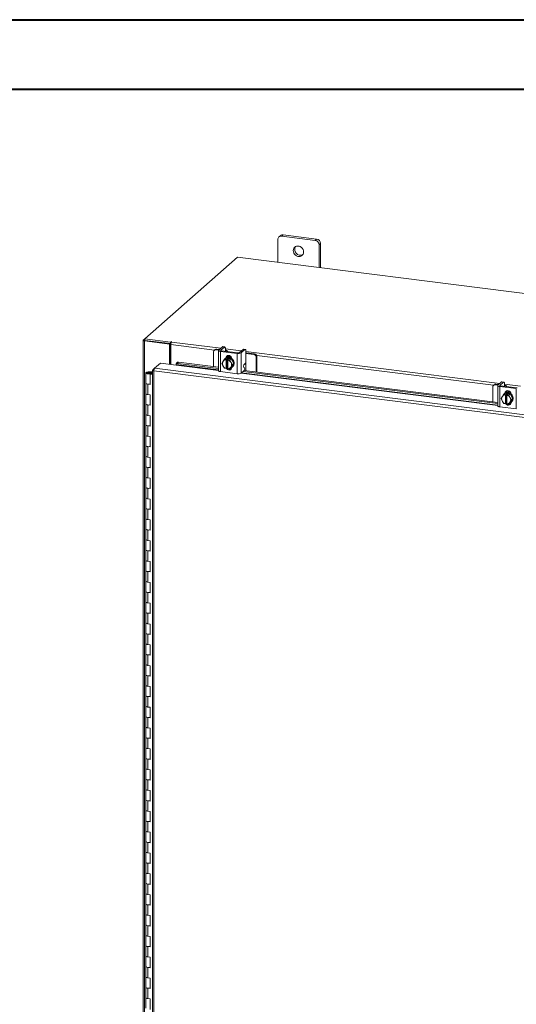
# Model space of a CAD drawing. Units: inches. Extents: x 0 to 23.4, y 0 to 16.5.
# Drawn here: x 17.1 to 19.9, y 11 to 16.5 of the extents above; entities that cross this region are included whole.
import ezdxf

# ---------------------------------------------------------------- set-up
doc = ezdxf.new("R2010")
doc.units = ezdxf.units.IN
doc.header["$MEASUREMENT"] = 0

msp = doc.modelspace()

# ---------------------------------------------------------------- linework, layer by layer
at = {"color": 7, "linetype": 'Continuous', "lineweight": 40}
for p, q in [((0.0031, 16.54389), (23.38893, 16.54389)), ((0.98736, 16.15019), (22.99523, 16.15019))]:
    msp.add_line(p, q, dxfattribs=at)
at = {"color": 7, "linetype": 'Continuous', "lineweight": 15}
for p, q in [((18.59896, 15.32193), (18.59065, 15.31461)), ((18.61467, 15.32651), (18.60636, 15.31919)), ((18.79578, 15.29532), (18.60636, 15.31919)), ((18.80409, 15.30265), (18.61467, 15.32651)), ((18.58414, 15.29959), (18.58414, 15.17134)), ((18.79578, 15.29532), (18.80409, 15.30265)), ((18.82631, 15.27746), (18.818, 15.27013)), ((18.818, 15.14188), (18.818, 15.27013)), ((18.82631, 15.14083), (18.82631, 15.27746)), ((18.35572, 15.20012), (17.832, 14.73824)), ((22.54762, 14.67199), (18.35572, 15.20012)), ((17.82313, 14.72975), (17.82313, 10.50472)), ((17.82384, 14.73104), (17.832, 14.73824)), ((17.83352, 14.72924), (17.83022, 14.72633)), ((17.83022, 10.5013), (17.83022, 14.72633)), ((17.972, 14.70847), (17.83022, 14.72633)), ((17.832, 14.73824), (17.97824, 14.71981)), ((17.832, 14.72943), (17.832, 14.73824)), ((17.832, 14.72943), (17.97824, 14.71101)), ((17.9753, 14.71138), (17.83352, 14.72924)), ((17.972, 14.70847), (17.9753, 14.71138)), ((17.972, 14.59488), (17.972, 14.70847)), ((17.9753, 14.59446), (17.9753, 14.71138)), ((17.98047, 14.72178), (17.97824, 14.71981)), ((17.97824, 14.71101), (17.97824, 14.71981)), ((17.97824, 14.71101), (17.98001, 14.71257)), ((17.98318, 14.71977), (17.98484, 14.72123)), ((17.97931, 14.59396), (17.97931, 14.70602)), ((18.2215, 14.6646), (18.2215, 14.58136)), ((18.22981, 14.67779), (18.22561, 14.67408)), ((18.23973, 14.68068), (18.23553, 14.67697)), ((18.25073, 14.67506), (18.23553, 14.67697)), ((18.25493, 14.67876), (18.23973, 14.68068)), ((18.24942, 14.6728), (18.24942, 14.55848)), ((18.27136, 14.69325), (18.25059, 14.67493)), ((18.26113, 14.66715), (18.35467, 14.65536)), ((18.26113, 14.66715), (18.26113, 14.55283)), ((18.26169, 14.67353), (18.28247, 14.69185)), ((18.35887, 14.65906), (18.26533, 14.67085)), ((18.28247, 14.69185), (18.27136, 14.69325)), ((18.28442, 14.69262), (18.27331, 14.69402)), ((18.28716, 14.6683), (18.28721, 14.66809)), ((18.28799, 14.68199), (18.28799, 14.66903)), ((18.29911, 14.66659), (18.29911, 14.66787)), ((18.35467, 14.54104), (18.35467, 14.65536)), ((18.3877, 14.67859), (18.36693, 14.66028)), ((18.37804, 14.65888), (18.39881, 14.67719)), ((18.37804, 14.65888), (18.37804, 14.54456)), ((18.39881, 14.67719), (18.3877, 14.67859)), ((18.40076, 14.67797), (18.38965, 14.67937)), ((18.40433, 14.66734), (18.40433, 14.61572)), ((18.4081, 14.65946), (18.40433, 14.65982)), ((18.44834, 14.65016), (18.40433, 14.65571)), ((18.45253, 14.65387), (18.4081, 14.65946)), ((18.44834, 14.65016), (18.45253, 14.65387)), ((17.88765, 14.57155), (17.92134, 14.60126)), ((17.92134, 14.60126), (18.00904, 14.59021)), ((18.01258, 14.60302), (18.00972, 14.59609)), ((18.02192, 14.6065), (18.01906, 14.59958)), ((18.01906, 14.59958), (18.24942, 14.57056)), ((18.02192, 14.6065), (18.24942, 14.57784)), ((18.26863, 14.59921), (18.27448, 14.60933)), ((18.27448, 14.5859), (18.26863, 14.59921)), ((18.27581, 14.61149), (18.27448, 14.60933)), ((18.27581, 14.61149), (18.28338, 14.62312)), ((18.28338, 14.62312), (18.29092, 14.62977)), ((18.29095, 14.62978), (18.28341, 14.62313)), ((18.28341, 14.62313), (18.29299, 14.62114)), ((18.28723, 14.62753), (18.28502, 14.62558)), ((18.32044, 14.62607), (18.29095, 14.62978)), ((18.29291, 14.62072), (18.29299, 14.62114)), ((18.29291, 14.62072), (18.29291, 14.56987)), ((18.29299, 14.62114), (18.29738, 14.62501)), ((18.29567, 14.6324), (18.29567, 14.63361)), ((18.29738, 14.62501), (18.30615, 14.62391)), ((18.29738, 14.57345), (18.29738, 14.62501)), ((18.30176, 14.62003), (18.30168, 14.61962)), ((18.30168, 14.56876), (18.30168, 14.61962)), ((18.30615, 14.62391), (18.30176, 14.62003)), ((18.30176, 14.62003), (18.3129, 14.61942)), ((18.3129, 14.61942), (18.32044, 14.62607)), ((18.32047, 14.62605), (18.31293, 14.6194)), ((18.31293, 14.6194), (18.31878, 14.60608)), ((18.32011, 14.60358), (18.31878, 14.60608)), ((18.32011, 14.60358), (18.32768, 14.59178)), ((18.33522, 14.59843), (18.32047, 14.62605)), ((18.32047, 14.57452), (18.33522, 14.59843)), ((18.32433, 14.62577), (18.32433, 14.61881)), ((18.32768, 14.59178), (18.33522, 14.59843)), ((18.39301, 14.591), (18.39881, 14.59611)), ((18.46657, 14.63796), (18.46237, 14.63425)), ((18.46237, 14.55101), (18.46237, 14.63425)), ((18.46657, 14.55048), (18.46657, 14.63796)), ((17.83843, 14.54583), (17.83843, 14.4869)), ((17.85425, 14.55103), (17.85415, 14.54843)), ((17.85415, 14.54843), (17.86978, 14.54837)), ((17.85425, 14.55103), (17.86987, 14.55097)), ((17.86829, 14.54797), (17.86117, 14.5469)), ((17.86117, 14.5469), (17.86117, 14.54475)), ((17.86591, 14.54155), (17.86315, 14.53911)), ((17.87656, 14.54021), (17.86591, 14.54155)), ((17.86968, 14.54107), (17.86968, 14.54583)), ((17.86987, 14.55097), (17.86978, 14.54837)), ((17.86978, 14.54837), (17.87656, 14.54834)), ((17.86987, 14.55097), (17.87656, 14.55094)), ((17.87656, 14.56123), (17.87656, 10.55281)), ((17.87727, 14.56239), (17.88765, 14.57155)), ((17.87727, 14.56239), (17.88394, 14.56155)), ((21.85689, 14.05723), (17.88365, 14.55782)), ((17.88365, 14.55782), (17.88365, 10.54939)), ((21.86063, 14.071), (17.88765, 14.57155)), ((18.00954, 14.59295), (18.00957, 14.59278)), ((18.26113, 14.55283), (18.35467, 14.54104)), ((18.27448, 14.5859), (18.27581, 14.5834)), ((18.28338, 14.57159), (18.27581, 14.5834)), ((18.29299, 14.56958), (18.28341, 14.57157)), ((18.29291, 14.56987), (18.29299, 14.56958)), ((18.29738, 14.57345), (18.29299, 14.56958)), ((18.30168, 14.57291), (18.29738, 14.57345)), ((18.30077, 14.57137), (18.30168, 14.57126)), ((18.30176, 14.56848), (18.30168, 14.56876)), ((18.3129, 14.56786), (18.30176, 14.56848)), ((18.31878, 14.57799), (18.31293, 14.56787)), ((18.31293, 14.56787), (18.32047, 14.57452)), ((18.31488, 14.56959), (18.32242, 14.56864)), ((18.31878, 14.57799), (18.32011, 14.58015)), ((18.32768, 14.59178), (18.32011, 14.58015)), ((18.32433, 14.5771), (18.32433, 14.57616)), ((18.32636, 14.57871), (18.32857, 14.58066)), ((18.37804, 14.54456), (18.3948, 14.55935)), ((18.38775, 14.55313), (19.82793, 14.37168)), ((18.39613, 14.57371), (18.39168, 14.57663)), ((18.39496, 14.5595), (19.82793, 14.37897)), ((18.4039, 14.55838), (18.4039, 14.58977)), ((17.83843, 14.4869), (17.83843, 14.42797)), ((17.86315, 14.48019), (17.86315, 14.53911)), ((17.87656, 14.53742), (17.86315, 14.53911)), ((19.84987, 14.49438), (19.8291, 14.47606)), ((19.84021, 14.47466), (19.86098, 14.49298)), ((19.86098, 14.49298), (19.84987, 14.49438)), ((19.86293, 14.49375), (19.85182, 14.49515)), ((17.83843, 14.42797), (17.83843, 14.36905)), ((17.84853, 14.48203), (17.84853, 14.4231)), ((17.84853, 14.48203), (17.86315, 14.48019)), ((19.80001, 14.46573), (19.80001, 14.38248)), ((19.80832, 14.47891), (19.80412, 14.47521)), ((19.81824, 14.4818), (19.81404, 14.4781)), ((19.82924, 14.47619), (19.81404, 14.4781)), ((19.83344, 14.47989), (19.81824, 14.4818)), ((19.82793, 14.47392), (19.82793, 14.35961)), ((19.83964, 14.46827), (19.93319, 14.45649)), ((19.83964, 14.46827), (19.83964, 14.35396)), ((19.93738, 14.46019), (19.84384, 14.47197)), ((19.86189, 14.42425), (19.86943, 14.4309)), ((19.86946, 14.43091), (19.86192, 14.42426)), ((19.86575, 14.42866), (19.86354, 14.42671)), ((19.86567, 14.46942), (19.86573, 14.46922)), ((19.8665, 14.48312), (19.8665, 14.47016)), ((19.89895, 14.42719), (19.86946, 14.43091)), ((19.87419, 14.43352), (19.87419, 14.43474)), ((19.87762, 14.46772), (19.87762, 14.469)), ((19.93319, 14.34217), (19.93319, 14.45649)), ((17.86315, 14.42126), (17.84853, 14.4231)), ((17.86315, 14.36234), (17.86315, 14.42126)), ((19.84714, 14.40034), (19.85299, 14.41046)), ((19.85299, 14.38702), (19.84714, 14.40034)), ((19.85433, 14.41262), (19.85299, 14.41046)), ((19.85299, 14.38702), (19.85433, 14.38453)), ((19.85433, 14.41262), (19.86189, 14.42425)), ((19.86189, 14.37272), (19.85433, 14.38453)), ((19.86192, 14.42426), (19.8715, 14.42227)), ((19.8715, 14.37071), (19.86192, 14.3727)), ((19.87142, 14.42185), (19.8715, 14.42227)), ((19.87142, 14.42185), (19.87142, 14.37099)), ((19.8715, 14.42227), (19.87589, 14.42614)), ((19.87589, 14.37458), (19.8715, 14.37071)), ((19.87589, 14.42614), (19.88466, 14.42503)), ((19.87589, 14.37458), (19.87589, 14.42614)), ((19.88019, 14.37403), (19.87589, 14.37458)), ((19.87928, 14.3725), (19.88019, 14.37238)), ((19.88027, 14.42116), (19.88019, 14.42074)), ((19.88019, 14.36989), (19.88019, 14.42074)), ((19.88466, 14.42503), (19.88027, 14.42116)), ((19.88027, 14.42116), (19.89141, 14.42054)), ((19.89141, 14.42054), (19.89895, 14.42719)), ((19.89898, 14.42717), (19.89144, 14.42052)), ((19.89144, 14.42052), (19.89729, 14.40721)), ((19.89729, 14.37912), (19.89144, 14.369)), ((19.89144, 14.369), (19.89898, 14.37565)), ((19.89862, 14.40471), (19.89729, 14.40721)), ((19.89729, 14.37912), (19.89862, 14.38128)), ((19.89862, 14.40471), (19.90619, 14.3929)), ((19.90619, 14.3929), (19.89862, 14.38128)), ((19.91373, 14.39955), (19.89898, 14.42717)), ((19.89898, 14.37565), (19.91373, 14.39955)), ((19.90284, 14.4269), (19.90284, 14.41994)), ((19.90284, 14.37823), (19.90284, 14.37728)), ((19.90488, 14.37984), (19.90708, 14.38178)), ((19.90619, 14.3929), (19.91373, 14.39955)), ((17.83843, 14.36905), (17.83843, 14.31012)), ((17.84853, 14.36418), (17.84853, 14.30525)), ((17.84853, 14.36418), (17.86315, 14.36234)), ((19.83964, 14.35396), (19.93319, 14.34217)), ((19.87142, 14.37099), (19.8715, 14.37071)), ((19.88027, 14.3696), (19.88019, 14.36989)), ((19.89141, 14.36898), (19.88027, 14.3696)), ((19.89339, 14.37072), (19.90093, 14.36977)), ((17.83843, 14.31012), (17.83843, 14.2512)), ((17.86315, 14.30341), (17.84853, 14.30525)), ((17.86315, 14.24448), (17.86315, 14.30341)), ((17.83843, 14.2512), (17.83843, 14.19227)), ((17.84853, 14.24633), (17.84853, 14.1874)), ((17.84853, 14.24633), (17.86315, 14.24448)), ((17.83843, 14.19227), (17.83843, 14.13335)), ((17.86315, 14.18556), (17.84853, 14.1874)), ((17.86315, 14.12663), (17.86315, 14.18556)), ((17.83843, 14.13335), (17.83843, 14.07442)), ((17.84853, 14.12848), (17.84853, 14.06955)), ((17.84853, 14.12848), (17.86315, 14.12663)), ((17.83843, 14.07442), (17.83843, 14.0155)), ((17.86315, 14.06771), (17.84853, 14.06955)), ((17.86315, 14.00878), (17.86315, 14.06771)), ((17.83843, 14.0155), (17.83843, 13.95657)), ((17.84853, 14.01062), (17.84853, 13.9517)), ((17.84853, 14.01062), (17.86315, 14.00878)), ((17.83843, 13.95657), (17.83843, 13.89764)), ((17.86315, 13.94986), (17.84853, 13.9517)), ((17.86315, 13.89093), (17.86315, 13.94986)), ((17.83843, 13.89764), (17.83843, 13.83872)), ((17.84853, 13.89277), (17.84853, 13.83385)), ((17.84853, 13.89277), (17.86315, 13.89093)), ((17.83843, 13.83872), (17.83843, 13.77979)), ((17.86315, 13.83201), (17.84853, 13.83385)), ((17.86315, 13.77308), (17.86315, 13.83201)), ((17.83843, 13.77979), (17.83843, 13.72087)), ((17.84853, 13.77492), (17.84853, 13.716)), ((17.84853, 13.77492), (17.86315, 13.77308)), ((17.83843, 13.72087), (17.83843, 13.66194)), ((17.86315, 13.71415), (17.84853, 13.716)), ((17.86315, 13.65523), (17.86315, 13.71415)), ((17.83843, 13.66194), (17.83843, 13.60302)), ((17.84853, 13.65707), (17.84853, 13.59815)), ((17.84853, 13.65707), (17.86315, 13.65523)), ((17.83843, 13.60302), (17.83843, 13.54409)), ((17.86315, 13.5963), (17.84853, 13.59815)), ((17.86315, 13.53738), (17.86315, 13.5963)), ((17.83843, 13.54409), (17.83843, 13.48517)), ((17.84853, 13.53922), (17.84853, 13.48029)), ((17.84853, 13.53922), (17.86315, 13.53738)), ((17.83843, 13.48517), (17.83843, 13.42624)), ((17.83843, 13.42624), (17.83843, 13.36731)), ((17.86315, 13.47845), (17.84853, 13.48029)), ((17.86315, 13.41953), (17.86315, 13.47845)), ((17.84853, 13.42137), (17.84853, 13.36244)), ((17.84853, 13.42137), (17.86315, 13.41953)), ((17.83843, 13.36731), (17.83843, 13.30839)), ((17.86315, 13.3606), (17.84853, 13.36244)), ((17.86315, 13.30168), (17.86315, 13.3606)), ((17.83843, 13.30839), (17.83843, 13.24946)), ((17.84853, 13.30352), (17.84853, 13.24459)), ((17.84853, 13.30352), (17.86315, 13.30168)), ((17.83843, 13.24946), (17.83843, 13.19054)), ((17.86315, 13.24275), (17.84853, 13.24459)), ((17.86315, 13.18382), (17.86315, 13.24275)), ((17.83843, 13.19054), (17.83843, 13.13161)), ((17.84853, 13.18567), (17.84853, 13.12674)), ((17.84853, 13.18567), (17.86315, 13.18382)), ((17.83843, 13.13161), (17.83843, 13.07269)), ((17.86315, 13.1249), (17.84853, 13.12674)), ((17.86315, 13.06597), (17.86315, 13.1249)), ((17.83843, 13.07269), (17.83843, 13.01376)), ((17.84853, 13.06781), (17.84853, 13.00889)), ((17.84853, 13.06781), (17.86315, 13.06597)), ((17.83843, 13.01376), (17.83843, 12.95484)), ((17.86315, 13.00705), (17.84853, 13.00889)), ((17.86315, 12.94812), (17.86315, 13.00705)), ((17.83843, 12.95484), (17.83843, 12.89591)), ((17.84853, 12.94996), (17.84853, 12.89104)), ((17.84853, 12.94996), (17.86315, 12.94812)), ((17.83843, 12.89591), (17.83843, 12.83698)), ((17.86315, 12.8892), (17.84853, 12.89104)), ((17.86315, 12.83027), (17.86315, 12.8892)), ((17.83843, 12.83698), (17.83843, 12.77806)), ((17.84853, 12.83211), (17.84853, 12.77319)), ((17.84853, 12.83211), (17.86315, 12.83027)), ((17.83843, 12.77806), (17.83843, 12.71913)), ((17.86315, 12.77135), (17.84853, 12.77319)), ((17.86315, 12.71242), (17.86315, 12.77135)), ((17.83843, 12.71913), (17.83843, 12.66021)), ((17.84853, 12.71426), (17.84853, 12.65534)), ((17.84853, 12.71426), (17.86315, 12.71242)), ((17.83843, 12.66021), (17.83843, 12.60128)), ((17.86315, 12.65349), (17.84853, 12.65534)), ((17.86315, 12.59457), (17.86315, 12.65349)), ((17.83843, 12.60128), (17.83843, 12.54236)), ((17.84853, 12.59641), (17.84853, 12.53748)), ((17.84853, 12.59641), (17.86315, 12.59457)), ((17.83843, 12.54236), (17.83843, 12.48343)), ((17.86315, 12.53564), (17.84853, 12.53748)), ((17.86315, 12.47672), (17.86315, 12.53564)), ((17.83843, 12.48343), (17.83843, 12.42451)), ((17.84853, 12.47856), (17.84853, 12.41963)), ((17.84853, 12.47856), (17.86315, 12.47672)), ((17.83843, 12.42451), (17.83843, 12.36558)), ((17.86315, 12.41779), (17.84853, 12.41963)), ((17.86315, 12.35887), (17.86315, 12.41779)), ((17.83843, 12.36558), (17.83843, 12.30665)), ((17.84853, 12.36071), (17.84853, 12.30178)), ((17.84853, 12.36071), (17.86315, 12.35887)), ((17.83843, 12.30665), (17.83843, 12.24773)), ((17.86315, 12.29994), (17.84853, 12.30178)), ((17.86315, 12.24102), (17.86315, 12.29994)), ((17.83843, 12.24773), (17.83843, 12.1888)), ((17.84853, 12.24286), (17.84853, 12.18393)), ((17.84853, 12.24286), (17.86315, 12.24102)), ((17.83843, 12.1888), (17.83843, 12.12988)), ((17.86315, 12.18209), (17.84853, 12.18393)), ((17.86315, 12.12316), (17.86315, 12.18209)), ((17.83843, 12.12988), (17.83843, 12.07095)), ((17.84853, 12.12501), (17.84853, 12.06608)), ((17.84853, 12.12501), (17.86315, 12.12316)), ((17.83843, 12.07095), (17.83843, 12.01203)), ((17.86315, 12.06424), (17.84853, 12.06608)), ((17.86315, 12.00531), (17.86315, 12.06424)), ((17.83843, 12.01203), (17.83843, 11.9531)), ((17.84853, 12.00715), (17.84853, 11.94823)), ((17.84853, 12.00715), (17.86315, 12.00531)), ((17.83843, 11.9531), (17.83843, 11.89418)), ((17.86315, 11.94639), (17.84853, 11.94823)), ((17.86315, 11.88746), (17.86315, 11.94639)), ((17.83843, 11.89418), (17.83843, 11.83525)), ((17.84853, 11.8893), (17.84853, 11.83038)), ((17.84853, 11.8893), (17.86315, 11.88746)), ((17.83843, 11.83525), (17.83843, 11.77632)), ((17.86315, 11.82854), (17.84853, 11.83038)), ((17.86315, 11.76961), (17.86315, 11.82854)), ((17.83843, 11.77632), (17.83843, 11.7174)), ((17.84853, 11.77145), (17.84853, 11.71253)), ((17.84853, 11.77145), (17.86315, 11.76961)), ((17.83843, 11.7174), (17.83843, 11.65847)), ((17.86315, 11.71069), (17.84853, 11.71253)), ((17.86315, 11.65176), (17.86315, 11.71069)), ((17.83843, 11.65847), (17.83843, 11.59955)), ((17.84853, 11.6536), (17.84853, 11.59468)), ((17.84853, 11.6536), (17.86315, 11.65176)), ((17.83843, 11.59955), (17.83843, 11.54062)), ((17.86315, 11.59283), (17.84853, 11.59468)), ((17.86315, 11.53391), (17.86315, 11.59283)), ((17.83843, 11.54062), (17.83843, 11.4817)), ((17.84853, 11.53575), (17.84853, 11.47682)), ((17.84853, 11.53575), (17.86315, 11.53391)), ((17.83843, 11.4817), (17.83843, 11.42277)), ((17.86315, 11.47498), (17.84853, 11.47682)), ((17.83843, 11.42277), (17.83843, 11.36385)), ((17.86315, 11.41606), (17.86315, 11.47498)), ((17.84853, 11.4179), (17.84853, 11.35897)), ((17.84853, 11.4179), (17.86315, 11.41606)), ((17.83843, 11.36385), (17.83843, 11.30492)), ((17.86315, 11.35713), (17.84853, 11.35897)), ((17.86315, 11.29821), (17.86315, 11.35713)), ((17.83843, 11.30492), (17.83843, 11.24599)), ((17.84853, 11.30005), (17.84853, 11.24112)), ((17.84853, 11.30005), (17.86315, 11.29821)), ((17.83843, 11.24599), (17.83843, 11.18707)), ((17.86315, 11.23928), (17.84853, 11.24112)), ((17.86315, 11.18036), (17.86315, 11.23928)), ((17.83843, 11.18707), (17.83843, 11.12814)), ((17.84853, 11.1822), (17.84853, 11.12327)), ((17.84853, 11.1822), (17.86315, 11.18036)), ((17.83843, 11.12814), (17.83843, 11.06922)), ((17.86315, 11.12143), (17.84853, 11.12327)), ((17.86315, 11.0625), (17.86315, 11.12143)), ((17.83843, 11.06922), (17.83843, 11.01029)), ((17.84853, 11.06435), (17.84853, 11.00542)), ((17.84853, 11.06435), (17.86315, 11.0625)), ((17.83843, 11.01029), (17.83843, 10.95137)), ((17.86315, 11.00358), (17.84853, 11.00542)), ((17.86315, 10.94465), (17.86315, 11.00358))]:
    msp.add_line(p, q, dxfattribs=at)
at = {"color": 8, "linetype": 'Continuous', "lineweight": 15}
for p, q in [((17.832, 14.73001), (17.82384, 14.73104)), ((17.98047, 14.71441), (17.98047, 14.72178)), ((17.98318, 14.71977), (18.26165, 14.68469)), ((18.2265, 14.67487), (17.97931, 14.70602)), ((18.26169, 14.67353), (18.26169, 14.67206)), ((18.28799, 14.68137), (18.37799, 14.67003)), ((18.40433, 14.66671), (19.84016, 14.48581)), ((18.29315, 14.63139), (18.29567, 14.63361)), ((18.4039, 14.60965), (18.4039, 14.58977)), ((19.80501, 14.476), (18.46491, 14.64484)), ((17.85415, 14.54843), (17.85415, 14.54322)), ((18.00904, 14.59021), (18.24942, 14.55993)), ((18.24942, 14.56273), (18.00954, 14.59295)), ((18.37707, 14.54385), (19.82793, 14.36106)), ((19.82793, 14.36386), (18.37999, 14.54628)), ((19.84021, 14.47466), (19.84021, 14.47319)), ((19.8665, 14.48249), (19.9565, 14.47115)), ((19.87166, 14.43252), (19.87419, 14.43474))]:
    msp.add_line(p, q, dxfattribs=at)
at = {"color": 7, "linetype": 'Continuous', "lineweight": 15, "flags": 128}
for points in [[(18.7303, 15.22991), (18.72945, 15.23707), (18.72695, 15.24403), (18.72295, 15.25038), (18.71768, 15.25575), (18.71144, 15.25984), (18.70459, 15.2624), (18.69755, 15.26329), (18.69071, 15.26245), (18.68447, 15.25994), (18.67919, 15.25589), (18.67519, 15.25055), (18.67269, 15.24422), (18.67184, 15.23728), (18.67269, 15.23012), (18.67519, 15.22317), (18.67919, 15.21682), (18.68447, 15.21144), (18.69071, 15.20735), (18.69755, 15.20479), (18.70459, 15.20391), (18.71144, 15.20474), (18.71768, 15.20726), (18.72295, 15.2113), (18.72695, 15.21664), (18.72945, 15.22297), (18.7303, 15.22991)], [(17.82384, 14.73104), (17.82328, 14.73035), (17.82313, 14.72964), (17.82341, 14.72892), (17.8241, 14.72825), (17.82517, 14.72763), (17.82659, 14.72709), (17.82829, 14.72665), (17.83022, 14.72633)], [(17.98484, 14.72123), (17.98498, 14.72152), (17.98478, 14.72182), (17.98425, 14.72207), (17.98348, 14.72223), (17.98258, 14.72228), (17.98169, 14.72221), (17.98095, 14.72203), (17.98047, 14.72178)], [(18.25059, 14.67493), (18.24966, 14.67379), (18.24942, 14.67261), (18.24988, 14.67143), (18.25102, 14.67031), (18.25279, 14.66928), (18.25513, 14.66839), (18.25795, 14.66767), (18.26113, 14.66715)], [(18.26533, 14.67085), (18.26423, 14.67103), (18.26326, 14.67128), (18.26246, 14.67159), (18.26184, 14.67194), (18.26145, 14.67233), (18.26129, 14.67273), (18.26138, 14.67314), (18.26169, 14.67353)], [(18.27136, 14.69325), (18.27244, 14.69392), (18.27331, 14.69402)], [(18.28799, 14.68199), (18.28788, 14.68477), (18.28757, 14.68726), (18.28706, 14.68936), (18.28637, 14.69098), (18.28553, 14.69208), (18.28458, 14.6926), (18.28354, 14.69252), (18.28247, 14.69185)], [(18.29881, 14.66663), (18.2991, 14.66811), (18.29851, 14.66961), (18.29706, 14.67104), (18.2948, 14.67235), (18.29182, 14.67349), (18.28822, 14.67441), (18.28799, 14.67446)], [(18.3877, 14.67859), (18.38878, 14.67926), (18.38965, 14.67937)], [(18.40433, 14.66734), (18.40423, 14.67012), (18.40391, 14.6726), (18.4034, 14.6747), (18.40271, 14.67632), (18.40188, 14.67742), (18.40092, 14.67794), (18.39989, 14.67786), (18.39881, 14.67719)], [(18.01906, 14.59958), (18.01685, 14.59971), (18.0148, 14.59952), (18.013, 14.59903), (18.01151, 14.59825), (18.01038, 14.59721), (18.00966, 14.59594), (18.00938, 14.59451), (18.00954, 14.59295)], [(18.28723, 14.62753), (18.28852, 14.62859), (18.29432, 14.63189), (18.30091, 14.63358), (18.3079, 14.63356), (18.3149, 14.63182), (18.32149, 14.62847), (18.32729, 14.62371), (18.33196, 14.6178), (18.33524, 14.6111), (18.33692, 14.60399), (18.33692, 14.59689), (18.33524, 14.5902), (18.33196, 14.58433), (18.32857, 14.58066)], [(18.29103, 14.62948), (18.29211, 14.62995), (18.2987, 14.63163), (18.30569, 14.63161), (18.31269, 14.62987), (18.31928, 14.62652), (18.32508, 14.62176), (18.32975, 14.61585), (18.33303, 14.60915), (18.33471, 14.60204), (18.33471, 14.59494), (18.33303, 14.58826), (18.32975, 14.58238), (18.32508, 14.57765), (18.32077, 14.575)], [(18.29149, 14.63054), (18.29247, 14.63545), (18.29532, 14.64007), (18.29969, 14.64322), (18.30505, 14.64451), (18.31076, 14.64379), (18.31612, 14.64115), (18.32049, 14.6369), (18.32334, 14.63156), (18.32433, 14.62577)], [(18.29567, 14.63361), (18.29666, 14.63915), (18.29858, 14.64265)], [(17.83843, 14.54589), (17.83877, 14.5469), (17.83969, 14.54788), (17.84117, 14.54877), (17.84314, 14.54955), (17.84554, 14.55019), (17.84825, 14.55066), (17.8512, 14.55095), (17.85425, 14.55103)], [(17.85386, 14.54062), (17.85082, 14.54073), (17.8479, 14.54104), (17.84522, 14.54153), (17.84287, 14.54219), (17.84096, 14.54299), (17.83955, 14.54389), (17.83869, 14.54487), (17.83843, 14.54589)], [(17.86117, 14.5469), (17.86186, 14.5459), (17.86135, 14.54489), (17.8597, 14.54403), (17.85718, 14.54344), (17.85417, 14.54322), (17.85115, 14.54341), (17.84858, 14.54397), (17.84685, 14.54482), (17.84624, 14.54582), (17.84684, 14.54683), (17.84856, 14.54768), (17.85113, 14.54824), (17.85415, 14.54843)], [(17.86968, 14.54576), (17.86934, 14.54475), (17.86842, 14.54377), (17.86694, 14.54288), (17.86497, 14.5421), (17.86258, 14.54146), (17.85986, 14.54099), (17.85692, 14.54071), (17.85386, 14.54062)], [(18.26113, 14.55283), (18.25795, 14.55336), (18.25513, 14.55408), (18.25279, 14.55497), (18.25102, 14.556), (18.24988, 14.55712), (18.24942, 14.55829), (18.24942, 14.55848)], [(18.32433, 14.57616), (18.32334, 14.57062), (18.32049, 14.566), (18.31612, 14.56285), (18.31076, 14.56156), (18.30505, 14.56228), (18.29969, 14.56492), (18.29532, 14.56917), (18.29427, 14.57071)], [(18.30168, 14.57044), (18.29952, 14.57287), (18.29927, 14.57321)], [(17.83843, 14.4869), (17.83865, 14.48604), (17.84045, 14.48434), (17.84388, 14.48295), (17.84853, 14.48203)], [(17.86315, 14.48266), (17.85836, 14.48189), (17.85305, 14.4817), (17.84786, 14.48212), (17.8434, 14.48309), (17.84017, 14.48451), (17.83857, 14.48621), (17.83843, 14.4869)], [(19.84987, 14.49438), (19.85095, 14.49505), (19.85182, 14.49515)], [(19.8665, 14.48312), (19.8664, 14.4859), (19.86608, 14.48839), (19.86557, 14.49048), (19.86488, 14.49211), (19.86405, 14.4932), (19.86309, 14.49372), (19.86206, 14.49365), (19.86098, 14.49298)], [(17.84853, 14.4231), (17.84388, 14.42402), (17.84045, 14.42541), (17.83865, 14.42711), (17.83843, 14.42797)], [(17.83843, 14.42797), (17.83857, 14.42728), (17.84017, 14.42558), (17.8434, 14.42417), (17.84786, 14.42319), (17.84853, 14.4231)], [(19.8291, 14.47606), (19.82817, 14.47492), (19.82794, 14.47373), (19.8284, 14.47256), (19.82953, 14.47144), (19.8313, 14.47041), (19.83364, 14.46952), (19.83646, 14.4688), (19.83964, 14.46827)], [(19.84384, 14.47197), (19.84274, 14.47216), (19.84177, 14.4724), (19.84097, 14.47271), (19.84036, 14.47307), (19.83996, 14.47345), (19.83981, 14.47386), (19.83989, 14.47427), (19.84021, 14.47466)], [(19.86575, 14.42866), (19.86703, 14.42972), (19.87283, 14.43302), (19.87942, 14.43471), (19.88642, 14.43468), (19.89341, 14.43295), (19.9, 14.4296), (19.9058, 14.42483), (19.91047, 14.41893), (19.91375, 14.41223), (19.91543, 14.40512), (19.91543, 14.39801), (19.91375, 14.39133), (19.91047, 14.38545), (19.90708, 14.38178)], [(19.87732, 14.46776), (19.87761, 14.46924), (19.87702, 14.47074), (19.87557, 14.47217), (19.87331, 14.47348), (19.87033, 14.47461), (19.86673, 14.47554), (19.8665, 14.47558)], [(19.86954, 14.43061), (19.87062, 14.43107), (19.87721, 14.43276), (19.88421, 14.43274), (19.8912, 14.431), (19.89779, 14.42765), (19.90359, 14.42288), (19.90826, 14.41698), (19.91154, 14.41028), (19.91322, 14.40317), (19.91322, 14.39607), (19.91154, 14.38938), (19.90826, 14.38351), (19.90359, 14.37878), (19.89928, 14.37613)], [(19.87, 14.43167), (19.87098, 14.43658), (19.87383, 14.4412), (19.8782, 14.44434), (19.88356, 14.44563), (19.88927, 14.44492), (19.89463, 14.44227), (19.899, 14.43803), (19.90185, 14.43269), (19.90284, 14.4269)], [(19.87419, 14.43474), (19.87518, 14.44028), (19.87709, 14.44377)], [(19.90284, 14.37728), (19.90185, 14.37175), (19.899, 14.36712), (19.89463, 14.36398), (19.88927, 14.36269), (19.88356, 14.36341), (19.8782, 14.36605), (19.87383, 14.3703), (19.87278, 14.37184)], [(19.88019, 14.37157), (19.87803, 14.374), (19.87778, 14.37434)], [(17.83843, 14.36905), (17.83865, 14.36819), (17.84045, 14.36649), (17.84388, 14.3651), (17.84853, 14.36418)], [(17.86315, 14.36481), (17.85836, 14.36404), (17.85305, 14.36385), (17.84786, 14.36427), (17.8434, 14.36524), (17.84017, 14.36666), (17.83857, 14.36836), (17.83843, 14.36905)], [(19.83964, 14.35396), (19.83646, 14.35448), (19.83364, 14.3552), (19.8313, 14.3561), (19.82953, 14.35712), (19.8284, 14.35824), (19.82794, 14.35942), (19.82793, 14.35961)], [(17.84853, 14.30525), (17.84388, 14.30617), (17.84045, 14.30756), (17.83865, 14.30926), (17.83843, 14.31012)], [(17.83843, 14.31012), (17.83857, 14.30943), (17.84017, 14.30773), (17.8434, 14.30632), (17.84786, 14.30534), (17.84853, 14.30525)], [(17.83843, 14.2512), (17.83865, 14.25033), (17.84045, 14.24864), (17.84388, 14.24724), (17.84853, 14.24633)], [(17.86315, 14.24696), (17.85836, 14.24619), (17.85305, 14.246), (17.84786, 14.24642), (17.8434, 14.24739), (17.84017, 14.24881), (17.83857, 14.25051), (17.83843, 14.2512)], [(17.84853, 14.1874), (17.84388, 14.18832), (17.84045, 14.18971), (17.83865, 14.19141), (17.83843, 14.19227)], [(17.83843, 14.19227), (17.83857, 14.19158), (17.84017, 14.18988), (17.8434, 14.18846), (17.84786, 14.18749), (17.84853, 14.1874)], [(17.83843, 14.13335), (17.83865, 14.13248), (17.84045, 14.13079), (17.84388, 14.12939), (17.84853, 14.12848)], [(17.86315, 14.12911), (17.85836, 14.12834), (17.85305, 14.12815), (17.84786, 14.12857), (17.8434, 14.12954), (17.84017, 14.13096), (17.83857, 14.13265), (17.83843, 14.13335)], [(17.84853, 14.06955), (17.84388, 14.07047), (17.84045, 14.07186), (17.83865, 14.07356), (17.83843, 14.07442)], [(17.83843, 14.07442), (17.83857, 14.07373), (17.84017, 14.07203), (17.8434, 14.07061), (17.84786, 14.06964), (17.84853, 14.06955)], [(17.83843, 14.0155), (17.83865, 14.01463), (17.84045, 14.01293), (17.84388, 14.01154), (17.84853, 14.01062)], [(17.86315, 14.01126), (17.85836, 14.01049), (17.85305, 14.0103), (17.84786, 14.01071), (17.8434, 14.01169), (17.84017, 14.01311), (17.83857, 14.0148), (17.83843, 14.0155)], [(17.84853, 13.9517), (17.84388, 13.95262), (17.84045, 13.95401), (17.83865, 13.95571), (17.83843, 13.95657)], [(17.83843, 13.95657), (17.83857, 13.95588), (17.84017, 13.95418), (17.8434, 13.95276), (17.84786, 13.95179), (17.84853, 13.9517)], [(17.83843, 13.89764), (17.83865, 13.89678), (17.84045, 13.89508), (17.84388, 13.89369), (17.84853, 13.89277)], [(17.86315, 13.89341), (17.85836, 13.89264), (17.85305, 13.89245), (17.84786, 13.89286), (17.8434, 13.89384), (17.84017, 13.89525), (17.83857, 13.89695), (17.83843, 13.89764)], [(17.84853, 13.83385), (17.84388, 13.83477), (17.84045, 13.83616), (17.83865, 13.83786), (17.83843, 13.83872)], [(17.83843, 13.83872), (17.83857, 13.83803), (17.84017, 13.83633), (17.8434, 13.83491), (17.84786, 13.83394), (17.84853, 13.83385)], [(17.83843, 13.77979), (17.83865, 13.77893), (17.84045, 13.77723), (17.84388, 13.77584), (17.84853, 13.77492)], [(17.86315, 13.77556), (17.85836, 13.77479), (17.85305, 13.7746), (17.84786, 13.77501), (17.8434, 13.77599), (17.84017, 13.7774), (17.83857, 13.7791), (17.83843, 13.77979)], [(17.84853, 13.716), (17.84388, 13.71691), (17.84045, 13.71831), (17.83865, 13.72), (17.83843, 13.72087)], [(17.83843, 13.72087), (17.83857, 13.72018), (17.84017, 13.71848), (17.8434, 13.71706), (17.84786, 13.71609), (17.84853, 13.716)], [(17.83843, 13.66194), (17.83865, 13.66108), (17.84045, 13.65938), (17.84388, 13.65799), (17.84853, 13.65707)], [(17.86315, 13.65771), (17.85836, 13.65694), (17.85305, 13.65674), (17.84786, 13.65716), (17.8434, 13.65813), (17.84017, 13.65955), (17.83857, 13.66125), (17.83843, 13.66194)], [(17.84853, 13.59815), (17.84388, 13.59906), (17.84045, 13.60046), (17.83865, 13.60215), (17.83843, 13.60302)], [(17.83843, 13.60302), (17.83857, 13.60232), (17.84017, 13.60063), (17.8434, 13.59921), (17.84786, 13.59823), (17.84853, 13.59815)], [(17.83843, 13.54409), (17.83865, 13.54323), (17.84045, 13.54153), (17.84388, 13.54014), (17.84853, 13.53922)], [(17.86315, 13.53986), (17.85836, 13.53908), (17.85305, 13.53889), (17.84786, 13.53931), (17.8434, 13.54028), (17.84017, 13.5417), (17.83857, 13.5434), (17.83843, 13.54409)], [(17.84853, 13.48029), (17.84388, 13.48121), (17.84045, 13.4826), (17.83865, 13.4843), (17.83843, 13.48517)], [(17.83843, 13.48517), (17.83857, 13.48447), (17.84017, 13.48278), (17.8434, 13.48136), (17.84786, 13.48038), (17.84853, 13.48029)], [(17.83843, 13.42624), (17.83865, 13.42538), (17.84045, 13.42368), (17.84388, 13.42229), (17.84853, 13.42137)], [(17.86315, 13.422), (17.85836, 13.42123), (17.85305, 13.42104), (17.84786, 13.42146), (17.8434, 13.42243), (17.84017, 13.42385), (17.83857, 13.42555), (17.83843, 13.42624)], [(17.84853, 13.36244), (17.84388, 13.36336), (17.84045, 13.36475), (17.83865, 13.36645), (17.83843, 13.36731)], [(17.83843, 13.36731), (17.83857, 13.36662), (17.84017, 13.36492), (17.8434, 13.36351), (17.84786, 13.36253), (17.84853, 13.36244)], [(17.83843, 13.30839), (17.83865, 13.30753), (17.84045, 13.30583), (17.84388, 13.30444), (17.84853, 13.30352)], [(17.86315, 13.30415), (17.85836, 13.30338), (17.85305, 13.30319), (17.84786, 13.30361), (17.8434, 13.30458), (17.84017, 13.306), (17.83857, 13.3077), (17.83843, 13.30839)], [(17.84853, 13.24459), (17.84388, 13.24551), (17.84045, 13.2469), (17.83865, 13.2486), (17.83843, 13.24946)], [(17.83843, 13.24946), (17.83857, 13.24877), (17.84017, 13.24707), (17.8434, 13.24566), (17.84786, 13.24468), (17.84853, 13.24459)], [(17.83843, 13.19054), (17.83865, 13.18967), (17.84045, 13.18798), (17.84388, 13.18658), (17.84853, 13.18567)], [(17.86315, 13.1863), (17.85836, 13.18553), (17.85305, 13.18534), (17.84786, 13.18576), (17.8434, 13.18673), (17.84017, 13.18815), (17.83857, 13.18985), (17.83843, 13.19054)], [(17.84853, 13.12674), (17.84388, 13.12766), (17.84045, 13.12905), (17.83865, 13.13075), (17.83843, 13.13161)], [(17.83843, 13.13161), (17.83857, 13.13092), (17.84017, 13.12922), (17.8434, 13.1278), (17.84786, 13.12683), (17.84853, 13.12674)], [(17.83843, 13.07269), (17.83865, 13.07182), (17.84045, 13.07013), (17.84388, 13.06873), (17.84853, 13.06781)], [(17.86315, 13.06845), (17.85836, 13.06768), (17.85305, 13.06749), (17.84786, 13.0679), (17.8434, 13.06888), (17.84017, 13.0703), (17.83857, 13.07199), (17.83843, 13.07269)], [(17.84853, 13.00889), (17.84388, 13.00981), (17.84045, 13.0112), (17.83865, 13.0129), (17.83843, 13.01376)], [(17.83843, 13.01376), (17.83857, 13.01307), (17.84017, 13.01137), (17.8434, 13.00995), (17.84786, 13.00898), (17.84853, 13.00889)], [(17.83843, 12.95484), (17.83865, 12.95397), (17.84045, 12.95227), (17.84388, 12.95088), (17.84853, 12.94996)], [(17.86315, 12.9506), (17.85836, 12.94983), (17.85305, 12.94964), (17.84786, 12.95005), (17.8434, 12.95103), (17.84017, 12.95245), (17.83857, 12.95414), (17.83843, 12.95484)], [(17.84853, 12.89104), (17.84388, 12.89196), (17.84045, 12.89335), (17.83865, 12.89505), (17.83843, 12.89591)], [(17.83843, 12.89591), (17.83857, 12.89522), (17.84017, 12.89352), (17.8434, 12.8921), (17.84786, 12.89113), (17.84853, 12.89104)], [(17.83843, 12.83698), (17.83865, 12.83612), (17.84045, 12.83442), (17.84388, 12.83303), (17.84853, 12.83211)], [(17.86315, 12.83275), (17.85836, 12.83198), (17.85305, 12.83179), (17.84786, 12.8322), (17.8434, 12.83318), (17.84017, 12.83459), (17.83857, 12.83629), (17.83843, 12.83698)], [(17.84853, 12.77319), (17.84388, 12.77411), (17.84045, 12.7755), (17.83865, 12.7772), (17.83843, 12.77806)], [(17.83843, 12.77806), (17.83857, 12.77737), (17.84017, 12.77567), (17.8434, 12.77425), (17.84786, 12.77328), (17.84853, 12.77319)], [(17.83843, 12.71913), (17.83865, 12.71827), (17.84045, 12.71657), (17.84388, 12.71518), (17.84853, 12.71426)], [(17.86315, 12.7149), (17.85836, 12.71413), (17.85305, 12.71394), (17.84786, 12.71435), (17.8434, 12.71533), (17.84017, 12.71674), (17.83857, 12.71844), (17.83843, 12.71913)], [(17.84853, 12.65534), (17.84388, 12.65625), (17.84045, 12.65765), (17.83865, 12.65934), (17.83843, 12.66021)], [(17.83843, 12.66021), (17.83857, 12.65951), (17.84017, 12.65782), (17.8434, 12.6564), (17.84786, 12.65543), (17.84853, 12.65534)], [(17.83843, 12.60128), (17.83865, 12.60042), (17.84045, 12.59872), (17.84388, 12.59733), (17.84853, 12.59641)], [(17.86315, 12.59705), (17.85836, 12.59628), (17.85305, 12.59608), (17.84786, 12.5965), (17.8434, 12.59747), (17.84017, 12.59889), (17.83857, 12.60059), (17.83843, 12.60128)], [(17.84853, 12.53748), (17.84388, 12.5384), (17.84045, 12.5398), (17.83865, 12.54149), (17.83843, 12.54236)], [(17.83843, 12.54236), (17.83857, 12.54166), (17.84017, 12.53997), (17.8434, 12.53855), (17.84786, 12.53757), (17.84853, 12.53748)], [(17.83843, 12.48343), (17.83865, 12.48257), (17.84045, 12.48087), (17.84388, 12.47948), (17.84853, 12.47856)], [(17.86315, 12.4792), (17.85836, 12.47842), (17.85305, 12.47823), (17.84786, 12.47865), (17.8434, 12.47962), (17.84017, 12.48104), (17.83857, 12.48274), (17.83843, 12.48343)], [(17.84853, 12.41963), (17.84388, 12.42055), (17.84045, 12.42194), (17.83865, 12.42364), (17.83843, 12.42451)], [(17.83843, 12.42451), (17.83857, 12.42381), (17.84017, 12.42212), (17.8434, 12.4207), (17.84786, 12.41972), (17.84853, 12.41963)], [(17.83843, 12.36558), (17.83865, 12.36472), (17.84045, 12.36302), (17.84388, 12.36163), (17.84853, 12.36071)], [(17.86315, 12.36134), (17.85836, 12.36057), (17.85305, 12.36038), (17.84786, 12.3608), (17.8434, 12.36177), (17.84017, 12.36319), (17.83857, 12.36489), (17.83843, 12.36558)], [(17.84853, 12.30178), (17.84388, 12.3027), (17.84045, 12.30409), (17.83865, 12.30579), (17.83843, 12.30665)], [(17.83843, 12.30665), (17.83857, 12.30596), (17.84017, 12.30426), (17.8434, 12.30285), (17.84786, 12.30187), (17.84853, 12.30178)], [(17.83843, 12.24773), (17.83865, 12.24687), (17.84045, 12.24517), (17.84388, 12.24378), (17.84853, 12.24286)], [(17.86315, 12.24349), (17.85836, 12.24272), (17.85305, 12.24253), (17.84786, 12.24295), (17.8434, 12.24392), (17.84017, 12.24534), (17.83857, 12.24704), (17.83843, 12.24773)], [(17.84853, 12.18393), (17.84388, 12.18485), (17.84045, 12.18624), (17.83865, 12.18794), (17.83843, 12.1888)], [(17.83843, 12.1888), (17.83857, 12.18811), (17.84017, 12.18641), (17.8434, 12.185), (17.84786, 12.18402), (17.84853, 12.18393)], [(17.83843, 12.12988), (17.83865, 12.12901), (17.84045, 12.12732), (17.84388, 12.12592), (17.84853, 12.12501)], [(17.86315, 12.12564), (17.85836, 12.12487), (17.85305, 12.12468), (17.84786, 12.1251), (17.8434, 12.12607), (17.84017, 12.12749), (17.83857, 12.12918), (17.83843, 12.12988)], [(17.84853, 12.06608), (17.84388, 12.067), (17.84045, 12.06839), (17.83865, 12.07009), (17.83843, 12.07095)], [(17.83843, 12.07095), (17.83857, 12.07026), (17.84017, 12.06856), (17.8434, 12.06714), (17.84786, 12.06617), (17.84853, 12.06608)], [(17.83843, 12.01203), (17.83865, 12.01116), (17.84045, 12.00947), (17.84388, 12.00807), (17.84853, 12.00715)], [(17.86315, 12.00779), (17.85836, 12.00702), (17.85305, 12.00683), (17.84786, 12.00724), (17.8434, 12.00822), (17.84017, 12.00964), (17.83857, 12.01133), (17.83843, 12.01203)], [(17.84853, 11.94823), (17.84388, 11.94915), (17.84045, 11.95054), (17.83865, 11.95224), (17.83843, 11.9531)], [(17.83843, 11.9531), (17.83857, 11.95241), (17.84017, 11.95071), (17.8434, 11.94929), (17.84786, 11.94832), (17.84853, 11.94823)], [(17.83843, 11.89418), (17.83865, 11.89331), (17.84045, 11.89161), (17.84388, 11.89022), (17.84853, 11.8893)], [(17.86315, 11.88994), (17.85836, 11.88917), (17.85305, 11.88898), (17.84786, 11.88939), (17.8434, 11.89037), (17.84017, 11.89179), (17.83857, 11.89348), (17.83843, 11.89418)], [(17.84853, 11.83038), (17.84388, 11.8313), (17.84045, 11.83269), (17.83865, 11.83439), (17.83843, 11.83525)], [(17.83843, 11.83525), (17.83857, 11.83456), (17.84017, 11.83286), (17.8434, 11.83144), (17.84786, 11.83047), (17.84853, 11.83038)], [(17.83843, 11.77632), (17.83865, 11.77546), (17.84045, 11.77376), (17.84388, 11.77237), (17.84853, 11.77145)], [(17.86315, 11.77209), (17.85836, 11.77132), (17.85305, 11.77113), (17.84786, 11.77154), (17.8434, 11.77252), (17.84017, 11.77393), (17.83857, 11.77563), (17.83843, 11.77632)], [(17.84853, 11.71253), (17.84388, 11.71345), (17.84045, 11.71484), (17.83865, 11.71654), (17.83843, 11.7174)], [(17.83843, 11.7174), (17.83857, 11.71671), (17.84017, 11.71501), (17.8434, 11.71359), (17.84786, 11.71262), (17.84853, 11.71253)], [(17.83843, 11.65847), (17.83865, 11.65761), (17.84045, 11.65591), (17.84388, 11.65452), (17.84853, 11.6536)], [(17.86315, 11.65424), (17.85836, 11.65347), (17.85305, 11.65328), (17.84786, 11.65369), (17.8434, 11.65467), (17.84017, 11.65608), (17.83857, 11.65778), (17.83843, 11.65847)], [(17.84853, 11.59468), (17.84388, 11.59559), (17.84045, 11.59699), (17.83865, 11.59868), (17.83843, 11.59955)], [(17.83843, 11.59955), (17.83857, 11.59885), (17.84017, 11.59716), (17.8434, 11.59574), (17.84786, 11.59477), (17.84853, 11.59468)], [(17.83843, 11.54062), (17.83865, 11.53976), (17.84045, 11.53806), (17.84388, 11.53667), (17.84853, 11.53575)], [(17.86315, 11.53639), (17.85836, 11.53562), (17.85305, 11.53542), (17.84786, 11.53584), (17.8434, 11.53681), (17.84017, 11.53823), (17.83857, 11.53993), (17.83843, 11.54062)], [(17.84853, 11.47682), (17.84388, 11.47774), (17.84045, 11.47914), (17.83865, 11.48083), (17.83843, 11.4817)], [(17.83843, 11.4817), (17.83857, 11.481), (17.84017, 11.47931), (17.8434, 11.47789), (17.84786, 11.47691), (17.84853, 11.47682)], [(17.83843, 11.42277), (17.83865, 11.42191), (17.84045, 11.42021), (17.84388, 11.41882), (17.84853, 11.4179)], [(17.86315, 11.41854), (17.85836, 11.41776), (17.85305, 11.41757), (17.84786, 11.41799), (17.8434, 11.41896), (17.84017, 11.42038), (17.83857, 11.42208), (17.83843, 11.42277)], [(17.84853, 11.35897), (17.84388, 11.35989), (17.84045, 11.36128), (17.83865, 11.36298), (17.83843, 11.36385)], [(17.83843, 11.36385), (17.83857, 11.36315), (17.84017, 11.36146), (17.8434, 11.36004), (17.84786, 11.35906), (17.84853, 11.35897)], [(17.83843, 11.30492), (17.83865, 11.30406), (17.84045, 11.30236), (17.84388, 11.30097), (17.84853, 11.30005)], [(17.86315, 11.30068), (17.85836, 11.29991), (17.85305, 11.29972), (17.84786, 11.30014), (17.8434, 11.30111), (17.84017, 11.30253), (17.83857, 11.30423), (17.83843, 11.30492)], [(17.84853, 11.24112), (17.84388, 11.24204), (17.84045, 11.24343), (17.83865, 11.24513), (17.83843, 11.24599)], [(17.83843, 11.24599), (17.83857, 11.2453), (17.84017, 11.2436), (17.8434, 11.24219), (17.84786, 11.24121), (17.84853, 11.24112)], [(17.83843, 11.18707), (17.83865, 11.18621), (17.84045, 11.18451), (17.84388, 11.18312), (17.84853, 11.1822)], [(17.86315, 11.18283), (17.85836, 11.18206), (17.85305, 11.18187), (17.84786, 11.18229), (17.8434, 11.18326), (17.84017, 11.18468), (17.83857, 11.18638), (17.83843, 11.18707)], [(17.84853, 11.12327), (17.84388, 11.12419), (17.84045, 11.12558), (17.83865, 11.12728), (17.83843, 11.12814)], [(17.83843, 11.12814), (17.83857, 11.12745), (17.84017, 11.12575), (17.8434, 11.12433), (17.84786, 11.12336), (17.84853, 11.12327)], [(17.83843, 11.06922), (17.83865, 11.06835), (17.84045, 11.06666), (17.84388, 11.06526), (17.84853, 11.06435)], [(17.86315, 11.06498), (17.85836, 11.06421), (17.85305, 11.06402), (17.84786, 11.06444), (17.8434, 11.06541), (17.84017, 11.06683), (17.83857, 11.06852), (17.83843, 11.06922)], [(17.84853, 11.00542), (17.84388, 11.00634), (17.84045, 11.00773), (17.83865, 11.00943), (17.83843, 11.01029)], [(17.83843, 11.01029), (17.83857, 11.0096), (17.84017, 11.0079), (17.8434, 11.00648), (17.84786, 11.00551), (17.84853, 11.00542)]]:
    msp.add_lwpolyline(points, dxfattribs=at)
at = {"color": 7, "linetype": 'Continuous', "lineweight": 15}
for centre, radius, start, end in [((18.60347, 15.30007), 0.01933, 81.39863, 181.42061), ((18.61186, 15.30692), 0.0198, 81.84159, 130.66121), ((18.79206, 15.26965), 0.02594, 1.05871, 81.76054), ((18.80037, 15.27698), 0.02594, 1.05871, 81.76054), ((18.71243, 15.24361), 0.03208, 148.82328, 293.99597), ((18.00085, 14.70737), 0.02158, 144.93094, 183.59311), ((18.2337, 14.6649), 0.01221, 81.39863, 181.42061), ((18.23795, 14.6683), 0.0125, 81.84159, 130.66121), ((18.36134, 14.69042), 0.03569, 259.22613, 297.8883), ((18.36117, 14.67115), 0.01231, 259.22613, 297.8883), ((18.45019, 14.63765), 0.01638, 1.05871, 81.76054), ((18.01963, 14.59838), 0.00844, 74.23127, 146.68988), ((18.29766, 14.59762), 0.02597, 153.18146, 206.81854), ((18.2937, 14.59881), 0.02192, 92.0543, 144.65914), ((18.30128, 14.60713), 0.02458, 117.16554, 158.75207), ((18.29387, 14.60014), 0.02526, 114.46978, 114.54122), ((18.30141, 14.6068), 0.02526, 114.46978, 114.54122), ((18.30888, 14.60889), 0.02858, 62.17795, 117.48666), ((18.31093, 14.61225), 0.02722, 71.59269, 123.98429), ((18.29267, 14.59067), 0.03032, 30.55106, 72.71172), ((18.2927, 14.59085), 0.03499, 54.67969, 54.73717), ((18.29693, 14.59187), 0.02597, 333.18146, 26.81854), ((18.30024, 14.5975), 0.03499, 54.67969, 54.73717), ((18.37363, 14.61379), 0.03076, 324.93094, 3.59311), ((18.44599, 14.63395), 0.01638, 1.05871, 81.76054), ((17.86689, 14.54555), 0.00279, 4.27257, 59.98086), ((18.00615, 14.59215), 0.00348, 326.10604, 10.38221), ((18.30192, 14.59881), 0.03032, 210.55106, 252.71172), ((18.30361, 14.60014), 0.03499, 234.67969, 234.73717), ((18.3009, 14.59067), 0.02192, 272.0543, 324.65914), ((18.31384, 14.58136), 0.01613, 234.59777, 298.05452), ((18.30244, 14.59085), 0.02526, 294.46978, 294.54122), ((18.36134, 14.5761), 0.03569, 259.22613, 297.8883), ((18.40393, 14.58275), 0.01369, 142.93327, 206.51963), ((18.38388, 14.5676), 0.01369, 322.93327, 26.51963), ((19.81222, 14.46603), 0.01221, 81.39863, 181.42061), ((19.81647, 14.46943), 0.0125, 81.84159, 130.66121), ((19.87979, 14.40826), 0.02458, 117.16554, 158.75207), ((19.87992, 14.40792), 0.02526, 114.46978, 114.54122), ((19.88739, 14.41002), 0.02858, 62.17795, 117.48666), ((19.88944, 14.41338), 0.02722, 71.59269, 123.98429), ((19.87617, 14.39874), 0.02597, 153.18146, 206.81854), ((19.87221, 14.39994), 0.02192, 92.0543, 144.65914), ((19.88043, 14.39994), 0.03032, 210.55106, 252.71172), ((19.87238, 14.40127), 0.02526, 114.46978, 114.54122), ((19.88212, 14.40127), 0.03499, 234.67969, 234.73717), ((19.87118, 14.3918), 0.03032, 30.55106, 72.71172), ((19.87941, 14.3918), 0.02192, 272.0543, 324.65914), ((19.87121, 14.39197), 0.03499, 54.67969, 54.73717), ((19.87545, 14.39299), 0.02597, 333.18146, 26.81854), ((19.87875, 14.39862), 0.03499, 54.67969, 54.73717), ((19.89235, 14.38248), 0.01613, 234.59777, 298.05452), ((19.88095, 14.39197), 0.02526, 294.46978, 294.54122)]:
    msp.add_arc(centre, radius, start, end, dxfattribs=at)
msp.add_open_spline([(18.4039, 14.58977), (18.40383, 14.59057), (18.40368, 14.59218), (18.40245, 14.59438), (18.40083, 14.59593), (18.39957, 14.59634), (18.39907, 14.59649)], degree=3, knots=[0, 0, 0, 0, 0.2775203, 0.5551746, 0.8275079, 1, 1, 1, 1], dxfattribs=at)
for points in [[(17.87727, 14.56239), (17.87691, 14.56193), (17.87621, 14.56102), (17.8773, 14.55963), (17.87979, 14.55844), (17.88236, 14.55802), (17.88365, 14.55782)], [(17.88365, 14.55782), (17.88371, 14.55922), (17.88385, 14.56203), (17.88478, 14.56623), (17.8861, 14.56975), (17.88714, 14.57095), (17.88765, 14.57155)]]:
    msp.add_open_spline(points, degree=3, dxfattribs=at)

doc.saveas('drawing.dxf')
